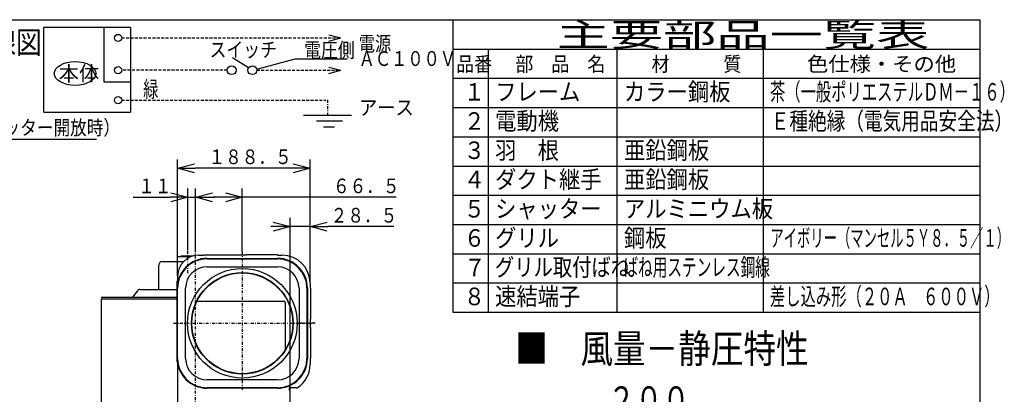
# Model space of a CAD drawing. Extents: x 15 to 289, y 11 to 200.
# Drawn here: x 121 to 289, y 136 to 200 of the extents above; entities that cross this region are included whole.
import ezdxf

# ---------------------------------------------------------------- set-up
doc = ezdxf.new("R2010")
doc.units = 0
doc.linetypes.add('DASHDOT', pattern=[1, 0.5, -0.25, 0, -0.25])
doc.linetypes.add('DASHED', pattern=[0.75, 0.5, -0.25])
doc.layers.get('0').update_dxf_attribs({"linetype": 'CONTINUOUS'})
doc.layers.get('DEFPOINTS').update_dxf_attribs({"linetype": 'CONTINUOUS'})
for name, color, linetype in [('DD0', 4, 'CONTINUOUS'), ('M0', 3, 'CONTINUOUS'), ('M47', 3, 'CONTINUOUS')]:
    doc.layers.add(name, color=color, linetype=linetype)
doc.styles.get("Standard").update_dxf_attribs({"font": 'txt', "bigfont": 'BIGFONT'})
doc.dimstyles.get("Standard").update_dxf_attribs({"dimtxt": 2.5, "dimasz": 3, "dimexe": 1.5, "dimexo": 0, "dimgap": 0.7, "dimtad": 3, "dimtxsty": 'STANDARD', "dimblk1": 'OPEN', "dimblk2": 'OPEN', "dimsah": 1, "dimcen": 0.09, "dimazin": 3, "dimtfac": 1, "dimtdec": 4, "dimtofl": 0, "dimtmove": 0, "dimatfit": 3, "dimtolj": 1, "dimtzin": 0})

# ---------------------------------------------------------------- blocks, each defined once
blk = doc.blocks.new('_OPEN')
at = {"color": 0}
for p, q in [((0, 0), (-1, 0)), ((-0.965926, 0.25882), (0, 0)), ((0, 0), (-0.965926, -0.25882))]:
    blk.add_line(p, q, dxfattribs=at)
blk = doc.blocks.new('*D4')
at = {"layer": 'DD0'}
for p, q in [((89.789337, 156.541656), (89.789337, 180.85199)), ((94.413193, 153.695343), (94.413193, 180.85199)), ((86.489337, 179.35199), (86.789337, 179.35199)), ((89.789337, 179.35199), (94.413193, 179.35199)), ((97.413193, 179.35199), (133.713192, 179.35199))]:
    blk.add_line(p, q, dxfattribs=at)
at = {"layer": 'DEFPOINTS'}
for p in [(94.413193, 179.35199), (89.789337, 156.541656), (94.413193, 153.695343)]:
    blk.add_point(p, dxfattribs=at)
at = {"layer": 'DD0', "xscale": 3, "yscale": 3}
blk.add_blockref('_OPEN', (89.789337, 179.35199), dxfattribs=at)
at = {"layer": 'DD0', "xscale": 3, "yscale": 3, "rotation": 180}
blk.add_blockref('_OPEN', (94.413193, 179.35199), dxfattribs=at)
at = {"layer": 'DD0', "width": 0.833333}
blk.add_text('３８．５（シャッター開放時）', height=2.5, dxfattribs=at).set_placement((97.921529, 180.051987))
blk = doc.blocks.new('*D28')
at = {"layer": 'DD0'}
for p, q in [((150.597168, 160.375931), (150.597168, 170.882004)), ((158.583817, 160.0737), (158.583817, 170.882004)), ((155.583817, 169.382004), (153.597168, 169.382004)), ((184.855911, 169.382004), (158.583817, 169.382004))]:
    blk.add_line(p, q, dxfattribs=at)
at = {"layer": 'DEFPOINTS'}
for p in [(150.597168, 169.382004), (150.597168, 160.375931), (158.583817, 160.0737)]:
    blk.add_point(p, dxfattribs=at)
at = {"layer": 'DD0', "xscale": 3, "yscale": 3, "rotation": 180}
blk.add_blockref('_OPEN', (150.597168, 169.382004), dxfattribs=at)
at = {"layer": 'DD0', "xscale": 3, "yscale": 3}
blk.add_blockref('_OPEN', (158.583817, 169.382004), dxfattribs=at)
at = {"layer": 'DD0', "width": 0.833333}
blk.add_text('６６．５', height=2.5, rotation=360.00001, dxfattribs=at).set_placement((174.064237, 170.082001))
blk = doc.blocks.new('*D29')
at = {"layer": 'DD0'}
for p, q in [((149.276077, 160.33699), (149.276077, 170.882004)), ((150.597168, 160.375931), (150.597168, 170.882004)), ((139.976077, 169.382004), (146.276077, 169.382004)), ((149.276077, 169.382004), (150.597168, 169.382004)), ((153.597168, 169.382004), (153.897168, 169.382004))]:
    blk.add_line(p, q, dxfattribs=at)
at = {"layer": 'DEFPOINTS'}
for p in [(150.597168, 169.382004), (149.276077, 160.33699), (150.597168, 160.375931)]:
    blk.add_point(p, dxfattribs=at)
at = {"layer": 'DD0', "xscale": 3, "yscale": 3}
blk.add_blockref('_OPEN', (149.276077, 169.382004), dxfattribs=at)
at = {"layer": 'DD0', "xscale": 3, "yscale": 3, "rotation": 180}
blk.add_blockref('_OPEN', (150.597168, 169.382004), dxfattribs=at)
at = {"layer": 'DD0', "width": 0.833333}
blk.add_text('１１', height=2.5, dxfattribs=at).set_placement((140.824415, 170.082001))
blk = doc.blocks.new('*D30')
at = {"layer": 'DD0'}
for p, q in [((147.534622, 155.953171), (147.534622, 175.859161)), ((170.173691, 154.680099), (170.173691, 175.859161)), ((167.173691, 174.359161), (150.534622, 174.359161))]:
    blk.add_line(p, q, dxfattribs=at)
at = {"layer": 'DEFPOINTS'}
for p in [(147.534622, 174.359161), (147.534622, 155.953171), (170.173691, 154.680099)]:
    blk.add_point(p, dxfattribs=at)
at = {"layer": 'DD0', "xscale": 3, "yscale": 3, "rotation": 180}
blk.add_blockref('_OPEN', (147.534622, 174.359161), dxfattribs=at)
at = {"layer": 'DD0', "xscale": 3, "yscale": 3}
blk.add_blockref('_OPEN', (170.173691, 174.359161), dxfattribs=at)
at = {"layer": 'DD0', "width": 0.833333}
blk.add_text('１８８．５', height=2.5, dxfattribs=at).set_placement((152.812483, 175.059158))
blk = doc.blocks.new('*D31')
at = {"layer": 'DD0'}
for p, q in [((166.750626, 136.424911), (166.750626, 165.863998)), ((170.173691, 154.680099), (170.173691, 165.863998)), ((163.750626, 164.363998), (163.450626, 164.363998)), ((170.173691, 164.363998), (166.750626, 164.363998)), ((184.473691, 164.363998), (173.173691, 164.363998))]:
    blk.add_line(p, q, dxfattribs=at)
at = {"layer": 'DEFPOINTS'}
for p in [(166.750626, 164.363998), (170.173691, 154.680099), (166.750626, 136.424911)]:
    blk.add_point(p, dxfattribs=at)
at = {"layer": 'DD0', "xscale": 3, "yscale": 3}
blk.add_blockref('_OPEN', (166.750626, 164.363998), dxfattribs=at)
at = {"layer": 'DD0', "xscale": 3, "yscale": 3, "rotation": 180}
blk.add_blockref('_OPEN', (170.173691, 164.363998), dxfattribs=at)
at = {"layer": 'DD0', "width": 0.833333}
blk.add_text('２８．５', height=2.5, dxfattribs=at).set_placement((173.68202, 165.063995))

msp = doc.modelspace()

# ---------------------------------------------------------------- linework, layer by layer
at = {"layer": 'M0', "color": 7}
for p, q in [((284.578761, 199.680239), (14.578761, 199.680239)), ((194.578761, 149.680239), (194.578761, 199.680239)), ((284.578761, 14.680239), (284.578761, 199.680239)), ((284.578761, 194.680239), (194.578761, 194.680239)), ((200.578761, 194.680239), (200.578761, 149.680239)), ((222.578761, 149.680239), (222.578761, 194.680239)), ((247.578761, 149.680239), (247.578761, 194.680239)), ((284.578761, 189.680239), (194.578761, 189.680239)), ((284.578761, 184.680239), (194.578761, 184.680239)), ((284.578761, 179.680239), (194.578761, 179.680239)), ((284.578761, 174.680239), (194.578761, 174.680239)), ((284.578761, 169.680239), (194.578761, 169.680239)), ((284.578761, 164.680239), (194.578761, 164.680239)), ((284.578761, 159.680239), (194.578761, 159.680239)), ((284.578761, 154.680239), (194.578761, 154.680239)), ((284.578761, 149.680239), (194.578761, 149.680239))]:
    msp.add_line(p, q, dxfattribs=at)
at = {"layer": 'M47', "color": 154}
for p, q in [((124.705792, 183.947184), (124.705792, 198.422412)), ((139.50929, 198.422412), (124.705792, 198.422412)), ((134.956658, 198.422412), (134.956658, 189.155226)), ((139.50929, 198.422412), (139.50929, 183.947184)), ((173.378907, 197.189231), (175.406471, 196.645947)), ((173.378907, 196.102663), (175.406471, 196.645947)), ((159.665617, 191.526219), (156.936829, 193.212809)), ((161.047247, 191.321639), (167.628512, 193.06955)), ((167.628512, 193.06955), (176.512635, 193.06955)), ((173.378907, 191.669753), (175.406471, 191.126469)), ((173.378907, 190.583185), (175.406471, 191.126469)), ((134.956658, 189.155226), (139.50929, 189.155226)), ((124.705792, 183.947184), (139.50929, 183.947184)), ((169.046387, 183.416095), (177.228983, 183.416095)), ((175.68137, 182.402313), (171.269024, 182.402313)), ((174.331324, 181.388531), (172.437966, 181.388531))]:
    msp.add_line(p, q, dxfattribs=at)
at = {"layer": 'M47', "color": 154, "linetype": 'DASHED'}
for p, q in [((137.98968, 196.645947), (175.406471, 196.645947)), ((156.003814, 191.126469), (137.98968, 191.126469)), ((161.072723, 191.126469), (175.406471, 191.126469)), ((137.98968, 186.001239), (172.849415, 186.001239))]:
    msp.add_line(p, q, dxfattribs=at)
at = {"layer": 'M47', "color": 154, "linetype": 'DASHDOT'}
msp.add_line((173.137685, 186.057455), (173.137685, 183.545155), dxfattribs=at)
at = {"layer": 'M47', "color": 114, "linetype": 'DASHDOT'}
for p, q in [((149.276071, 156.417378), (149.276071, 160.33699)), ((150.597171, 129.212525), (150.597171, 160.375932)), ((158.583821, 160.073695), (158.583821, 136.204951)), ((146.829348, 147.834405), (171.007726, 147.834405)), ((171.006156, 147.834405), (167.771471, 147.834405))]:
    msp.add_line(p, q, dxfattribs=at)
at = {"layer": 'M47', "color": 114}
for p, q in [((144.922446, 158.391157), (148.55281, 158.391157)), ((147.474571, 158.955627), (147.474571, 158.391157)), ((149.72545, 159.195827), (147.714771, 159.195827)), ((150.049684, 159.315927), (148.135121, 159.315927)), ((151.077571, 159.484105), (151.978321, 159.484105)), ((151.978321, 159.556165), (151.978321, 159.484105)), ((151.978321, 159.556165), (157.863221, 159.556165)), ((152.578821, 158.943655), (164.588821, 158.943655)), ((152.578821, 158.871595), (164.588821, 158.871595)), ((157.863221, 159.556165), (157.863221, 159.484105)), ((159.304421, 159.484105), (157.863221, 159.484105)), ((159.304421, 159.556165), (159.304421, 159.484105)), ((164.588821, 159.556165), (159.304421, 159.556165)), ((164.588821, 159.484105), (164.588821, 159.556165)), ((164.588821, 159.484105), (165.369698, 159.484105)), ((144.321946, 153.611177), (144.321946, 157.790657)), ((152.578821, 157.514465), (164.588821, 157.514465)), ((147.402511, 155.040405), (147.534621, 155.040405)), ((147.402511, 155.040405), (147.402511, 141.228905)), ((147.474571, 155.040405), (147.474571, 141.228905)), ((147.534621, 155.953165), (147.534621, 155.040405)), ((170.173698, 154.680105), (170.173698, 153.839405)), ((140.667128, 153.387556), (139.845284, 152.278067)), ((141.111061, 153.611177), (147.402511, 153.611177)), ((147.474571, 142.129655), (147.474571, 153.539155)), ((147.546631, 141.829405), (147.546631, 153.839405)), ((148.903761, 141.829405), (148.903761, 153.839405)), ((168.263881, 153.839405), (168.263881, 141.829405)), ((169.621011, 153.839405), (169.621011, 141.829405)), ((169.693071, 153.839405), (169.693071, 141.829405)), ((170.245758, 153.839405), (170.173698, 153.839405)), ((170.245758, 153.839405), (170.245758, 148.555005)), ((134.503771, 151.857755), (134.503771, 132.821905)), ((147.402511, 151.977817), (134.623871, 151.977817)), ((134.653896, 152.278067), (147.402511, 152.278067)), ((150.841503, 151.617555), (165.669721, 151.617555)), ((165.909921, 151.377355), (165.909921, 143.29745)), ((170.245531, 148.555005), (170.173698, 148.555005)), ((170.173698, 148.555005), (170.173698, 147.113805)), ((170.245531, 147.113805), (170.173698, 147.113805)), ((170.245758, 147.113805), (170.245758, 141.829405)), ((147.402511, 141.228905), (147.510018, 141.228905)), ((170.245758, 141.829405), (170.173698, 141.829405)), ((170.173698, 141.829405), (170.173698, 140.836244)), ((147.534621, 141.048755), (147.534621, 132.761855)), ((164.588821, 138.154345), (152.578821, 138.154345)), ((164.588821, 136.797215), (152.578821, 136.797215)), ((164.588821, 136.725155), (152.578821, 136.725155)), ((166.570471, 136.785205), (166.570471, 136.424905)), ((167.770363, 136.785205), (166.570471, 136.785205)), ((166.750621, 136.424905), (166.570471, 136.424905)), ((166.690571, 136.785205), (166.690571, 136.424905)), ((166.750621, 133.002055), (166.750621, 136.424905))]:
    msp.add_line(p, q, dxfattribs=at)
at = {"layer": 'M47', "color": 154}
for centre, radius in [((137.379534, 196.645947), 0.610146), ((137.379534, 191.126469), 0.610146), ((156.76415, 191.126469), 0.760336), ((160.312387, 191.126469), 0.760336), ((137.379534, 186.001239), 0.610146)]:
    msp.add_circle(centre, radius, dxfattribs=at)
at = {"layer": 'M47', "color": 114}
for radius in [9.3678, 8.677225, 8.617175]:
    msp.add_circle((158.583821, 147.834405), radius, dxfattribs=at)
for centre, radius, start, end in [((144.922446, 157.790657), 0.6005, 90, 180), ((147.714771, 158.955627), 0.2402, 90, 180), ((152.578821, 153.839405), 5.10425, 90, 180), ((151.137621, 155.881105), 3.603, 90, 180), ((152.578821, 153.839405), 5.03219, 90, 180), ((148.135121, 159.195827), 0.1201, 90, 180), ((164.588821, 153.839405), 5.10425, 0, 90), ((164.588821, 153.839405), 5.03219, 0, 90), ((165.369698, 154.680105), 4.804, 0, 90), ((152.578821, 153.839405), 3.67506, 90, 180), ((164.588821, 153.839405), 3.67506, 0, 90), ((141.111061, 153.058717), 0.55246, 90, 143.471145), ((134.653896, 152.127942), 0.150125, 90, 270), ((134.623871, 151.857717), 0.1201, 90, 180), ((134.623871, 151.857717), 0.1201, 90, 180), ((165.669721, 151.377355), 0.2402, 0, 90), ((152.578821, 141.829405), 5.10425, 180, 270), ((152.578821, 141.829405), 5.03219, 180, 270), ((152.578821, 141.829405), 3.67506, 180, 270), ((164.588821, 141.829405), 3.67506, -90, 0), ((164.588821, 141.829405), 5.10425, 270, 360), ((164.588821, 141.829405), 5.03219, 270, 360), ((165.369698, 140.836244), 4.804, -55.172266, 0), ((167.770363, 137.385705), 0.6005, 270, 304.827734)]:
    msp.add_arc(centre, radius, start, end, dxfattribs=at)
at = {"layer": 'M47', "color": 154}
msp.add_ellipse((130.0258, 190.563257), major_axis=(3.548236, 0), ratio=0.571429, dxfattribs=at)

# ---------------------------------------------------------------- texts
at = {"layer": 'M0', "color": 7}
for s, height, width, p in [('主要部品一覧表', 4, 1.666667, (212.245428, 195.180239)), ('品番', 2.5, 0.9, (195.103755, 190.930239)), ('部\u3000品\u3000名', 2.5, 0.9, (205.203761, 190.930239)), ('材\u3000\u3000\u3000質', 2.5, 0.9, (228.453761, 190.930239)), ('色仕様・その他', 2.5, 1.066667, (254.995428, 190.930239)), ('１', 3, 0.888889, (196.395422, 185.930239)), ('フレーム', 3, 0.888889, (201.745428, 185.930239)), ('カラー鋼板', 3, 0.888889, (223.745428, 185.930239)), ('茶（一般ポリエステルＤＭ－１６）', 3, 0.638889, (248.670428, 185.930239)), ('２', 3, 0.888889, (196.395422, 180.930239)), ('電動機', 3, 0.888889, (201.745428, 180.930239)), ('Ｅ種絶縁（電気用品安全法）', 3, 0.777778, (248.812094, 180.930239)), ('３', 3, 0.888889, (196.395422, 175.930239)), ('羽\u3000根', 3, 0.888889, (201.745428, 175.930239)), ('亜鉛鋼板', 3, 0.888889, (223.745428, 175.930239)), ('４', 3, 0.888889, (196.395422, 170.930239)), ('ダクト継手', 3, 0.888889, (201.745428, 170.930239)), ('亜鉛鋼板', 3, 0.888889, (223.745428, 170.930239)), ('５', 3, 0.888889, (196.395422, 165.930239)), ('シャッター', 3, 0.888889, (201.745428, 165.930239)), ('アルミニウム板', 3, 0.888889, (223.745428, 165.930239)), ('６', 3, 0.888889, (196.395422, 160.930239)), ('グリル', 3, 0.888889, (201.745428, 160.930239)), ('鋼板', 3, 0.888889, (223.745428, 160.930239)), ('アイボリー（マンセル５Ｙ８．５／１）', 3, 0.555556, (248.745428, 160.930239)), ('７', 3, 0.888889, (196.495428, 155.885653)), ('グリル取付ばね', 3, 0.805556, (201.720428, 155.930239)), ('ばね用ステンレス鋼線', 3, 0.611111, (223.662094, 155.930239)), ('８', 3, 0.888889, (196.395422, 150.930239)), ('速結端子', 3, 0.888889, (201.745428, 150.930239)), ('差し込み形（２０Ａ\u3000６００Ｖ）', 3, 0.638889, (248.670428, 150.930239))]:
    msp.add_text(s, height=height, dxfattribs=dict(at, width=width)).set_placement(p)
at = {"layer": 'M47', "color": 154}
for s, height, width, p in [('■\u3000結線図', 3.879267, 0.833333, (102.292933, 193.943125)), ('電源', 2.542277, 0.798611, (178.454553, 194.388699)), ('スイッチ', 2.534454, 0.833333, (152.987601, 193.376172)), ('電圧側', 2.534454, 0.833333, (169.140732, 193.288119)), ('ＡＣ１００Ｖ', 2.542277, 0.798611, (178.454553, 191.846423)), ('緑', 2.737211, 0.698303, (141.670494, 186.508128)), ('アース', 2.534454, 0.9, (178.514374, 183.467897))]:
    msp.add_text(s, height=height, dxfattribs=dict(at, width=width)).set_placement(p)
msp.add_text('本体', height=2.534454, dxfattribs=at).set_placement((127.237903, 189.29603))
at = {"layer": 'M47', "color": 4}
for s, height, width, p in [('■\u3000風量－静圧特性', 4.896737, 0.833333, (205.179787, 141.051073)), ('２００', 4.568364, 0.744048, (221.037405, 132.486017))]:
    msp.add_text(s, height=height, dxfattribs=dict(at, width=width)).set_placement(p)

# ---------------------------------------------------------------- dimensions: what is measured, and where the dimension line sits
at = {"layer": 'DD0'}
for base, p1, p2, picture, middle in [((94.413193, 179.35199), (89.789337, 156.541656), (94.413193, 153.695343), '*D4', (92.101265, 179.35199)), ((147.534622, 174.359161), (170.173691, 154.680099), (147.534622, 155.953171), '*D30', (158.854156, 174.359161)), ((150.597168, 169.382004), (149.276077, 160.33699), (150.597168, 160.375931), '*D29', (149.936623, 169.382004)), ((150.597168, 169.382004), (158.583817, 160.0737), (150.597168, 160.375931), '*D28', (154.590492, 169.382004)), ((166.750626, 164.363998), (170.173691, 154.680099), (166.750626, 136.424911), '*D31', (168.462158, 164.363998))]:
    dim = msp.add_linear_dim(base=base, p1=p1, p2=p2, dimstyle='STANDARD', dxfattribs=at)
    dim.commit()
    dim.dimension.update_dxf_attribs({"geometry": picture, "text_midpoint": middle})

doc.saveas('drawing.dxf')
